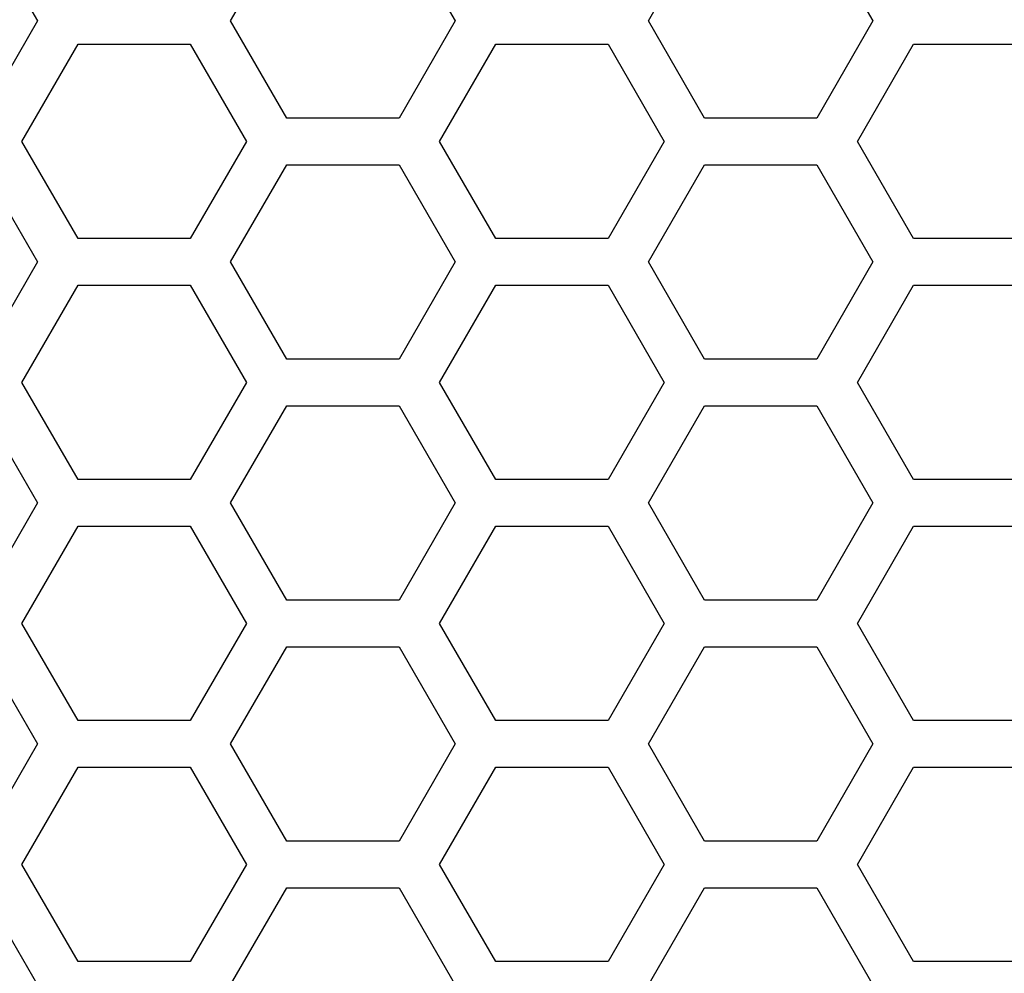
# Model space of a CAD drawing. Extents: x 10317 to 16367, y 809 to 2222.
# Drawn here: x 14512 to 14544, y 1846 to 1877 of the extents above; entities that cross this region are included whole.
import ezdxf

# ---------------------------------------------------------------- set-up
doc = ezdxf.new("R2010")
doc.units = 0
doc.header["$MEASUREMENT"] = 0
doc.layers.get('0').update_dxf_attribs({"linetype": 'CONTINUOUS'})

msp = doc.modelspace()

# ---------------------------------------------------------------- linework, layer by layer
at = {"color": 7, "linetype": 'Continuous'}
for p, q in [((14511.035, 1880.092), (14512.868, 1876.917)), ((14519.176, 1876.917), (14521.009, 1880.092)), ((14524.675, 1880.092), (14526.508, 1876.917)), ((14532.816, 1876.917), (14534.649, 1880.092)), ((14538.315, 1880.092), (14540.148, 1876.917)), ((14512.868, 1876.917), (14511.035, 1873.742)), ((14521.009, 1873.742), (14519.176, 1876.917)), ((14526.508, 1876.917), (14524.675, 1873.742)), ((14534.649, 1873.742), (14532.816, 1876.917)), ((14540.148, 1876.917), (14538.315, 1873.742)), ((14512.36, 1872.982), (14514.193, 1876.157)), ((14514.193, 1876.157), (14517.859, 1876.157)), ((14517.859, 1876.157), (14519.692, 1872.982)), ((14526, 1872.982), (14527.833, 1876.157)), ((14527.833, 1876.157), (14531.499, 1876.157)), ((14531.499, 1876.157), (14533.332, 1872.982)), ((14539.64, 1872.982), (14541.473, 1876.157)), ((14541.473, 1876.157), (14545.139, 1876.157)), ((14524.675, 1873.742), (14521.009, 1873.742)), ((14538.315, 1873.742), (14534.649, 1873.742)), ((14514.193, 1869.807), (14512.36, 1872.982)), ((14519.692, 1872.982), (14517.859, 1869.807)), ((14527.833, 1869.807), (14526, 1872.982)), ((14533.332, 1872.982), (14531.499, 1869.807)), ((14541.473, 1869.807), (14539.64, 1872.982)), ((14511.035, 1872.222), (14512.868, 1869.047)), ((14519.176, 1869.047), (14521.009, 1872.222)), ((14521.009, 1872.222), (14524.675, 1872.222)), ((14524.675, 1872.222), (14526.508, 1869.047)), ((14532.816, 1869.047), (14534.649, 1872.222)), ((14534.649, 1872.222), (14538.315, 1872.222)), ((14538.315, 1872.222), (14540.148, 1869.047)), ((14517.859, 1869.807), (14514.193, 1869.807)), ((14531.499, 1869.807), (14527.833, 1869.807)), ((14545.139, 1869.807), (14541.473, 1869.807)), ((14512.868, 1869.047), (14511.035, 1865.872)), ((14521.009, 1865.872), (14519.176, 1869.047)), ((14526.508, 1869.047), (14524.675, 1865.872)), ((14534.649, 1865.872), (14532.816, 1869.047)), ((14540.148, 1869.047), (14538.315, 1865.872)), ((14512.36, 1865.112), (14514.193, 1868.287)), ((14514.193, 1868.287), (14517.859, 1868.287)), ((14517.859, 1868.287), (14519.692, 1865.112)), ((14526, 1865.112), (14527.833, 1868.287)), ((14527.833, 1868.287), (14531.499, 1868.287)), ((14531.499, 1868.287), (14533.332, 1865.112)), ((14539.64, 1865.112), (14541.473, 1868.287)), ((14541.473, 1868.287), (14545.139, 1868.287)), ((14524.675, 1865.872), (14521.009, 1865.872)), ((14538.315, 1865.872), (14534.649, 1865.872)), ((14514.193, 1861.937), (14512.36, 1865.112)), ((14519.692, 1865.112), (14517.859, 1861.937)), ((14527.833, 1861.937), (14526, 1865.112)), ((14533.332, 1865.112), (14531.499, 1861.937)), ((14541.473, 1861.937), (14539.64, 1865.112)), ((14511.035, 1864.352), (14512.868, 1861.177)), ((14519.176, 1861.177), (14521.009, 1864.352)), ((14521.009, 1864.352), (14524.675, 1864.352)), ((14524.675, 1864.352), (14526.508, 1861.177)), ((14532.816, 1861.177), (14534.649, 1864.352)), ((14534.649, 1864.352), (14538.315, 1864.352)), ((14538.315, 1864.352), (14540.148, 1861.177)), ((14517.859, 1861.937), (14514.193, 1861.937)), ((14531.499, 1861.937), (14527.833, 1861.937)), ((14545.139, 1861.937), (14541.473, 1861.937)), ((14512.868, 1861.177), (14511.035, 1858.002)), ((14521.009, 1858.002), (14519.176, 1861.177)), ((14526.508, 1861.177), (14524.675, 1858.002)), ((14534.649, 1858.002), (14532.816, 1861.177)), ((14540.148, 1861.177), (14538.315, 1858.002)), ((14512.36, 1857.242), (14514.193, 1860.417)), ((14514.193, 1860.417), (14517.859, 1860.417)), ((14517.859, 1860.417), (14519.692, 1857.242)), ((14526, 1857.242), (14527.833, 1860.417)), ((14527.833, 1860.417), (14531.499, 1860.417)), ((14531.499, 1860.417), (14533.332, 1857.242)), ((14539.64, 1857.242), (14541.473, 1860.417)), ((14541.473, 1860.417), (14545.139, 1860.417)), ((14524.675, 1858.002), (14521.009, 1858.002)), ((14538.315, 1858.002), (14534.649, 1858.002)), ((14514.193, 1854.067), (14512.36, 1857.242)), ((14519.692, 1857.242), (14517.859, 1854.067)), ((14527.833, 1854.067), (14526, 1857.242)), ((14533.332, 1857.242), (14531.499, 1854.067)), ((14541.473, 1854.067), (14539.64, 1857.242)), ((14511.035, 1856.482), (14512.868, 1853.307)), ((14519.176, 1853.307), (14521.009, 1856.482)), ((14521.009, 1856.482), (14524.675, 1856.482)), ((14524.675, 1856.482), (14526.508, 1853.307)), ((14532.816, 1853.307), (14534.649, 1856.482)), ((14534.649, 1856.482), (14538.315, 1856.482)), ((14538.315, 1856.482), (14540.148, 1853.307)), ((14517.859, 1854.067), (14514.193, 1854.067)), ((14531.499, 1854.067), (14527.833, 1854.067)), ((14545.139, 1854.067), (14541.473, 1854.067)), ((14512.868, 1853.307), (14511.035, 1850.132)), ((14521.009, 1850.132), (14519.176, 1853.307)), ((14526.508, 1853.307), (14524.675, 1850.132)), ((14534.649, 1850.132), (14532.816, 1853.307)), ((14540.148, 1853.307), (14538.315, 1850.132)), ((14512.36, 1849.372), (14514.193, 1852.547)), ((14514.193, 1852.547), (14517.859, 1852.547)), ((14517.859, 1852.547), (14519.692, 1849.372)), ((14526, 1849.372), (14527.833, 1852.547)), ((14527.833, 1852.547), (14531.499, 1852.547)), ((14531.499, 1852.547), (14533.332, 1849.372)), ((14539.64, 1849.372), (14541.473, 1852.547)), ((14541.473, 1852.547), (14545.139, 1852.547)), ((14524.675, 1850.132), (14521.009, 1850.132)), ((14538.315, 1850.132), (14534.649, 1850.132)), ((14514.193, 1846.197), (14512.36, 1849.372)), ((14519.692, 1849.372), (14517.859, 1846.197)), ((14527.833, 1846.197), (14526, 1849.372)), ((14533.332, 1849.372), (14531.499, 1846.197)), ((14541.473, 1846.197), (14539.64, 1849.372)), ((14511.035, 1848.612), (14512.868, 1845.437)), ((14519.176, 1845.437), (14521.009, 1848.612)), ((14521.009, 1848.612), (14524.675, 1848.612)), ((14524.675, 1848.612), (14526.508, 1845.437)), ((14532.816, 1845.437), (14534.649, 1848.612)), ((14534.649, 1848.612), (14538.315, 1848.612)), ((14538.315, 1848.612), (14540.148, 1845.437)), ((14517.859, 1846.197), (14514.193, 1846.197)), ((14531.499, 1846.197), (14527.833, 1846.197)), ((14545.139, 1846.197), (14541.473, 1846.197))]:
    msp.add_line(p, q, dxfattribs=at)

doc.saveas('drawing.dxf')
